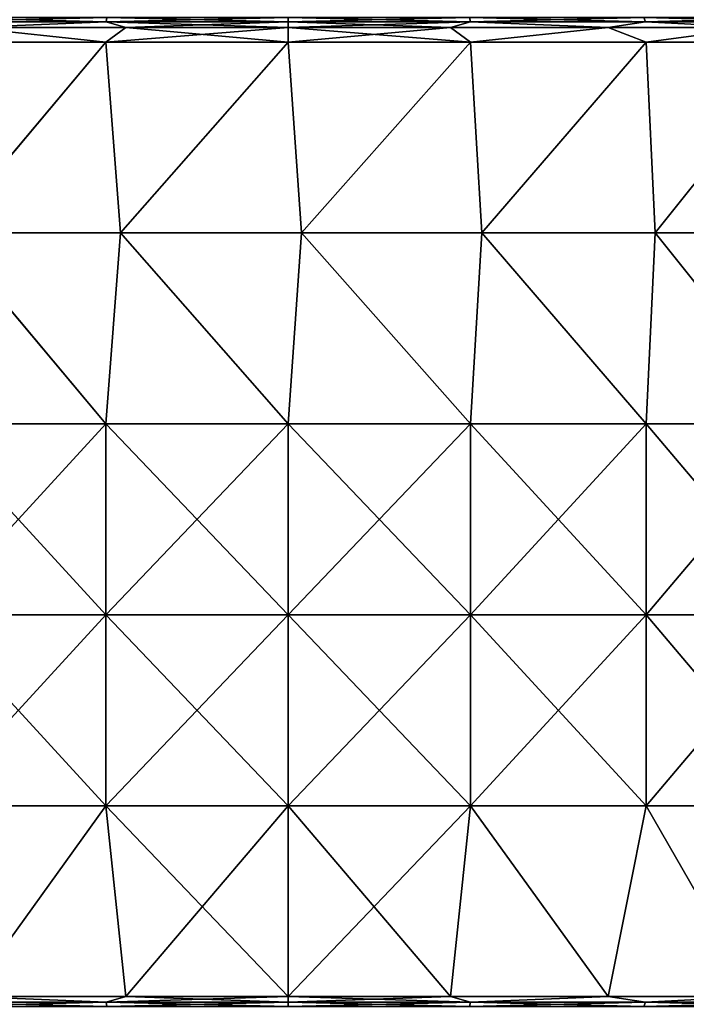
# Model space of a CAD drawing. Units: millimetres. Extents: x -100 to 66, y 68 to 156.
# Drawn here: x 2 to 20, y 111 to 136 of the extents above; entities that cross this region are included whole.
import ezdxf

# ---------------------------------------------------------------- set-up
doc = ezdxf.new("R2010")
doc.units = ezdxf.units.MM
doc.header["$LTSCALE"] = 65.185185
for name, color, linetype in [('24', 7, 'CONTINUOUS'), ('25', 7, 'CONTINUOUS'), ('26', 7, 'CONTINUOUS'), ('27', 7, 'CONTINUOUS'), ('28', 7, 'CONTINUOUS'), ('29', 7, 'CONTINUOUS')]:
    doc.layers.add(name, color=color, linetype=linetype)

msp = doc.modelspace()

# ---------------------------------------------------------------- linework, layer by layer
at = {"layer": '24', "linetype": 'Continuous'}
for points in [[(0.124, 135.82, 54.635), (4.72, 135.82, 56.029), (1.12, 136.2, 55.022), (0.124, 135.82, 54.635)], [(1.12, 136.2, 55.022), (4.72, 135.82, 56.029), (5.246, 136.2, 56.128), (1.12, 136.2, 55.022)], [(4.72, 135.82, 56.029), (9.5, 135.82, 56.5), (5.246, 136.2, 56.128), (4.72, 135.82, 56.029)], [(5.246, 136.2, 56.128), (9.5, 135.82, 56.5), (9.5, 136.2, 56.5), (5.246, 136.2, 56.128)], [(9.5, 135.82, 56.5), (14.28, 135.82, 56.029), (9.5, 136.2, 56.5), (9.5, 135.82, 56.5)], [(9.5, 136.2, 56.5), (14.28, 135.82, 56.029), (13.754, 136.2, 56.128), (9.5, 136.2, 56.5)], [(13.754, 136.2, 56.128), (14.28, 135.82, 56.029), (17.88, 136.2, 55.022), (13.754, 136.2, 56.128)], [(14.28, 135.82, 56.029), (18.876, 135.82, 54.635), (17.88, 136.2, 55.022), (14.28, 135.82, 56.029)], [(17.88, 136.2, 55.022), (18.876, 135.82, 54.635), (21.75, 136.2, 53.218), (17.88, 136.2, 55.022)], [(18.876, 135.82, 54.635), (23.111, 135.82, 52.371), (21.75, 136.2, 53.218), (18.876, 135.82, 54.635)], [(4.72, 135.82, 56.029), (0.124, 135.82, 54.635), (0.526, 130.815, 54.797), (4.72, 135.82, 56.029)], [(5.103, 130.815, 56.102), (4.72, 135.82, 56.029), (0.526, 130.815, 54.797), (5.103, 130.815, 56.102)], [(9.5, 135.82, 56.5), (4.72, 135.82, 56.029), (5.103, 130.815, 56.102), (9.5, 135.82, 56.5)], [(9.846, 130.815, 56.498), (9.5, 135.82, 56.5), (5.103, 130.815, 56.102), (9.846, 130.815, 56.498)], [(14.28, 135.82, 56.029), (9.5, 135.82, 56.5), (9.846, 130.815, 56.498), (14.28, 135.82, 56.029)], [(14.577, 130.815, 55.968), (14.28, 135.82, 56.029), (9.846, 130.815, 56.498), (14.577, 130.815, 55.968)], [(18.876, 135.82, 54.635), (14.28, 135.82, 56.029), (14.577, 130.815, 55.968), (18.876, 135.82, 54.635)], [(19.115, 130.815, 54.534), (18.876, 135.82, 54.635), (14.577, 130.815, 55.968), (19.115, 130.815, 54.534)], [(23.111, 135.82, 52.371), (18.876, 135.82, 54.635), (19.115, 130.815, 54.534), (23.111, 135.82, 52.371)], [(23.291, 130.815, 52.25), (23.111, 135.82, 52.371), (19.115, 130.815, 54.534), (23.291, 130.815, 52.25)], [(4.72, 125.81, 56.029), (0.526, 130.815, 54.797), (0.124, 125.81, 54.635), (4.72, 125.81, 56.029)], [(5.103, 130.815, 56.102), (0.526, 130.815, 54.797), (4.72, 125.81, 56.029), (5.103, 130.815, 56.102)], [(9.5, 125.81, 56.5), (5.103, 130.815, 56.102), (4.72, 125.81, 56.029), (9.5, 125.81, 56.5)], [(9.846, 130.815, 56.498), (5.103, 130.815, 56.102), (9.5, 125.81, 56.5), (9.846, 130.815, 56.498)], [(14.28, 125.81, 56.029), (9.846, 130.815, 56.498), (9.5, 125.81, 56.5), (14.28, 125.81, 56.029)], [(14.577, 130.815, 55.968), (9.846, 130.815, 56.498), (14.28, 125.81, 56.029), (14.577, 130.815, 55.968)], [(18.876, 125.81, 54.635), (14.577, 130.815, 55.968), (14.28, 125.81, 56.029), (18.876, 125.81, 54.635)], [(19.115, 130.815, 54.534), (14.577, 130.815, 55.968), (18.876, 125.81, 54.635), (19.115, 130.815, 54.534)], [(23.111, 125.81, 52.371), (19.115, 130.815, 54.534), (18.876, 125.81, 54.635), (23.111, 125.81, 52.371)], [(23.291, 130.815, 52.25), (19.115, 130.815, 54.534), (23.111, 125.81, 52.371), (23.291, 130.815, 52.25)], [(4.72, 125.81, 56.029), (0.124, 125.81, 54.635), (4.72, 120.805, 56.029), (4.72, 125.81, 56.029)], [(0.124, 125.81, 54.635), (0.124, 120.805, 54.635), (4.72, 120.805, 56.029), (0.124, 125.81, 54.635)], [(9.5, 125.81, 56.5), (4.72, 125.81, 56.029), (9.5, 120.805, 56.5), (9.5, 125.81, 56.5)], [(4.72, 125.81, 56.029), (4.72, 120.805, 56.029), (9.5, 120.805, 56.5), (4.72, 125.81, 56.029)], [(14.28, 125.81, 56.029), (9.5, 125.81, 56.5), (14.28, 120.805, 56.029), (14.28, 125.81, 56.029)], [(9.5, 125.81, 56.5), (9.5, 120.805, 56.5), (14.28, 120.805, 56.029), (9.5, 125.81, 56.5)], [(18.876, 125.81, 54.635), (14.28, 125.81, 56.029), (18.876, 120.805, 54.635), (18.876, 125.81, 54.635)], [(14.28, 125.81, 56.029), (14.28, 120.805, 56.029), (18.876, 120.805, 54.635), (14.28, 125.81, 56.029)], [(23.111, 125.81, 52.371), (18.876, 125.81, 54.635), (23.111, 120.805, 52.371), (23.111, 125.81, 52.371)], [(18.876, 125.81, 54.635), (18.876, 120.805, 54.635), (23.111, 120.805, 52.371), (18.876, 125.81, 54.635)], [(0.124, 115.8, 54.635), (4.72, 115.8, 56.029), (0.124, 120.805, 54.635), (0.124, 115.8, 54.635)], [(0.124, 120.805, 54.635), (4.72, 115.8, 56.029), (4.72, 120.805, 56.029), (0.124, 120.805, 54.635)], [(4.72, 115.8, 56.029), (9.5, 115.8, 56.5), (4.72, 120.805, 56.029), (4.72, 115.8, 56.029)], [(4.72, 120.805, 56.029), (9.5, 115.8, 56.5), (9.5, 120.805, 56.5), (4.72, 120.805, 56.029)], [(9.5, 115.8, 56.5), (14.28, 115.8, 56.029), (9.5, 120.805, 56.5), (9.5, 115.8, 56.5)], [(9.5, 120.805, 56.5), (14.28, 115.8, 56.029), (14.28, 120.805, 56.029), (9.5, 120.805, 56.5)], [(14.28, 115.8, 56.029), (18.876, 115.8, 54.635), (14.28, 120.805, 56.029), (14.28, 115.8, 56.029)], [(14.28, 120.805, 56.029), (18.876, 115.8, 54.635), (18.876, 120.805, 54.635), (14.28, 120.805, 56.029)], [(18.876, 115.8, 54.635), (23.111, 115.8, 52.371), (18.876, 120.805, 54.635), (18.876, 115.8, 54.635)], [(18.876, 120.805, 54.635), (23.111, 115.8, 52.371), (23.111, 120.805, 52.371), (18.876, 120.805, 54.635)], [(0.124, 115.8, 54.635), (1.12, 110.8, 55.022), (4.72, 115.8, 56.029), (0.124, 115.8, 54.635)], [(1.12, 110.8, 55.022), (5.246, 110.8, 56.128), (4.72, 115.8, 56.029), (1.12, 110.8, 55.022)], [(5.246, 110.8, 56.128), (9.5, 110.8, 56.5), (4.72, 115.8, 56.029), (5.246, 110.8, 56.128)], [(4.72, 115.8, 56.029), (9.5, 110.8, 56.5), (9.5, 115.8, 56.5), (4.72, 115.8, 56.029)], [(9.5, 110.8, 56.5), (13.754, 110.8, 56.128), (9.5, 115.8, 56.5), (9.5, 110.8, 56.5)], [(9.5, 115.8, 56.5), (13.754, 110.8, 56.128), (14.28, 115.8, 56.029), (9.5, 115.8, 56.5)], [(13.754, 110.8, 56.128), (17.88, 110.8, 55.022), (14.28, 115.8, 56.029), (13.754, 110.8, 56.128)], [(14.28, 115.8, 56.029), (17.88, 110.8, 55.022), (18.876, 115.8, 54.635), (14.28, 115.8, 56.029)], [(17.88, 110.8, 55.022), (21.75, 110.8, 53.218), (18.876, 115.8, 54.635), (17.88, 110.8, 55.022)], [(18.876, 115.8, 54.635), (21.75, 110.8, 53.218), (23.111, 115.8, 52.371), (18.876, 115.8, 54.635)]]:
    msp.add_3dface(points, dxfattribs=at)
at = {"layer": '25', "linetype": 'Continuous'}
for points in [[(4.72, 135.82, 7.971), (0.124, 135.82, 9.365), (1.12, 136.2, 8.978), (4.72, 135.82, 7.971)], [(5.246, 136.2, 7.872), (4.72, 135.82, 7.971), (1.12, 136.2, 8.978), (5.246, 136.2, 7.872)], [(9.5, 135.82, 7.5), (4.72, 135.82, 7.971), (9.5, 136.2, 7.5), (9.5, 135.82, 7.5)], [(9.5, 136.2, 7.5), (4.72, 135.82, 7.971), (5.246, 136.2, 7.872), (9.5, 136.2, 7.5)], [(14.28, 135.82, 7.971), (9.5, 135.82, 7.5), (13.754, 136.2, 7.872), (14.28, 135.82, 7.971)], [(13.754, 136.2, 7.872), (9.5, 135.82, 7.5), (9.5, 136.2, 7.5), (13.754, 136.2, 7.872)], [(17.88, 136.2, 8.978), (14.28, 135.82, 7.971), (13.754, 136.2, 7.872), (17.88, 136.2, 8.978)], [(18.876, 135.82, 9.365), (14.28, 135.82, 7.971), (17.88, 136.2, 8.978), (18.876, 135.82, 9.365)], [(21.75, 136.2, 10.782), (18.876, 135.82, 9.365), (17.88, 136.2, 8.978), (21.75, 136.2, 10.782)], [(23.111, 135.82, 11.629), (18.876, 135.82, 9.365), (21.75, 136.2, 10.782), (23.111, 135.82, 11.629)], [(4.72, 135.82, 7.971), (0.525, 130.815, 9.203), (0.124, 135.82, 9.365), (4.72, 135.82, 7.971)], [(5.103, 130.815, 7.898), (0.525, 130.815, 9.203), (4.72, 135.82, 7.971), (5.103, 130.815, 7.898)], [(9.5, 135.82, 7.5), (5.103, 130.815, 7.898), (4.72, 135.82, 7.971), (9.5, 135.82, 7.5)], [(9.846, 130.815, 7.502), (5.103, 130.815, 7.898), (9.5, 135.82, 7.5), (9.846, 130.815, 7.502)], [(14.28, 135.82, 7.971), (9.846, 130.815, 7.502), (9.5, 135.82, 7.5), (14.28, 135.82, 7.971)], [(14.576, 130.815, 8.032), (9.846, 130.815, 7.502), (14.28, 135.82, 7.971), (14.576, 130.815, 8.032)], [(18.876, 135.82, 9.365), (14.576, 130.815, 8.032), (14.28, 135.82, 7.971), (18.876, 135.82, 9.365)], [(19.115, 130.815, 9.465), (14.576, 130.815, 8.032), (18.876, 135.82, 9.365), (19.115, 130.815, 9.465)], [(23.111, 135.82, 11.629), (19.115, 130.815, 9.465), (18.876, 135.82, 9.365), (23.111, 135.82, 11.629)], [(23.291, 130.815, 11.75), (19.115, 130.815, 9.465), (23.111, 135.82, 11.629), (23.291, 130.815, 11.75)], [(4.72, 125.81, 7.971), (0.124, 125.81, 9.365), (0.525, 130.815, 9.203), (4.72, 125.81, 7.971)], [(5.103, 130.815, 7.898), (4.72, 125.81, 7.971), (0.525, 130.815, 9.203), (5.103, 130.815, 7.898)], [(9.5, 125.81, 7.5), (4.72, 125.81, 7.971), (5.103, 130.815, 7.898), (9.5, 125.81, 7.5)], [(9.846, 130.815, 7.502), (9.5, 125.81, 7.5), (5.103, 130.815, 7.898), (9.846, 130.815, 7.502)], [(14.28, 125.81, 7.971), (9.5, 125.81, 7.5), (9.846, 130.815, 7.502), (14.28, 125.81, 7.971)], [(14.576, 130.815, 8.032), (14.28, 125.81, 7.971), (9.846, 130.815, 7.502), (14.576, 130.815, 8.032)], [(18.876, 125.81, 9.365), (14.28, 125.81, 7.971), (14.576, 130.815, 8.032), (18.876, 125.81, 9.365)], [(19.115, 130.815, 9.465), (18.876, 125.81, 9.365), (14.576, 130.815, 8.032), (19.115, 130.815, 9.465)], [(23.111, 125.81, 11.629), (18.876, 125.81, 9.365), (19.115, 130.815, 9.465), (23.111, 125.81, 11.629)], [(23.291, 130.815, 11.75), (23.111, 125.81, 11.629), (19.115, 130.815, 9.465), (23.291, 130.815, 11.75)], [(0.124, 125.81, 9.365), (4.72, 125.81, 7.971), (0.124, 120.805, 9.365), (0.124, 125.81, 9.365)], [(4.72, 125.81, 7.971), (4.72, 120.805, 7.971), (0.124, 120.805, 9.365), (4.72, 125.81, 7.971)], [(4.72, 125.81, 7.971), (9.5, 125.81, 7.5), (4.72, 120.805, 7.971), (4.72, 125.81, 7.971)], [(9.5, 125.81, 7.5), (9.5, 120.805, 7.5), (4.72, 120.805, 7.971), (9.5, 125.81, 7.5)], [(9.5, 125.81, 7.5), (14.28, 125.81, 7.971), (9.5, 120.805, 7.5), (9.5, 125.81, 7.5)], [(14.28, 125.81, 7.971), (14.28, 120.805, 7.971), (9.5, 120.805, 7.5), (14.28, 125.81, 7.971)], [(14.28, 125.81, 7.971), (18.876, 125.81, 9.365), (14.28, 120.805, 7.971), (14.28, 125.81, 7.971)], [(18.876, 125.81, 9.365), (18.876, 120.805, 9.365), (14.28, 120.805, 7.971), (18.876, 125.81, 9.365)], [(18.876, 125.81, 9.365), (23.111, 125.81, 11.629), (18.876, 120.805, 9.365), (18.876, 125.81, 9.365)], [(23.111, 125.81, 11.629), (23.111, 120.805, 11.629), (18.876, 120.805, 9.365), (23.111, 125.81, 11.629)], [(4.72, 115.8, 7.971), (0.124, 115.8, 9.365), (4.72, 120.805, 7.971), (4.72, 115.8, 7.971)], [(4.72, 120.805, 7.971), (0.124, 115.8, 9.365), (0.124, 120.805, 9.365), (4.72, 120.805, 7.971)], [(9.5, 115.8, 7.5), (4.72, 115.8, 7.971), (9.5, 120.805, 7.5), (9.5, 115.8, 7.5)], [(9.5, 120.805, 7.5), (4.72, 115.8, 7.971), (4.72, 120.805, 7.971), (9.5, 120.805, 7.5)], [(14.28, 115.8, 7.971), (9.5, 115.8, 7.5), (14.28, 120.805, 7.971), (14.28, 115.8, 7.971)], [(14.28, 120.805, 7.971), (9.5, 115.8, 7.5), (9.5, 120.805, 7.5), (14.28, 120.805, 7.971)], [(18.876, 115.8, 9.365), (14.28, 115.8, 7.971), (18.876, 120.805, 9.365), (18.876, 115.8, 9.365)], [(18.876, 120.805, 9.365), (14.28, 115.8, 7.971), (14.28, 120.805, 7.971), (18.876, 120.805, 9.365)], [(23.111, 115.8, 11.629), (18.876, 115.8, 9.365), (23.111, 120.805, 11.629), (23.111, 115.8, 11.629)], [(23.111, 120.805, 11.629), (18.876, 115.8, 9.365), (18.876, 120.805, 9.365), (23.111, 120.805, 11.629)], [(4.72, 115.8, 7.971), (1.12, 110.8, 8.978), (0.124, 115.8, 9.365), (4.72, 115.8, 7.971)], [(5.246, 110.8, 7.872), (1.12, 110.8, 8.978), (4.72, 115.8, 7.971), (5.246, 110.8, 7.872)], [(9.5, 115.8, 7.5), (5.246, 110.8, 7.872), (4.72, 115.8, 7.971), (9.5, 115.8, 7.5)], [(9.5, 110.8, 7.5), (5.246, 110.8, 7.872), (9.5, 115.8, 7.5), (9.5, 110.8, 7.5)], [(13.754, 110.8, 7.872), (9.5, 110.8, 7.5), (14.28, 115.8, 7.971), (13.754, 110.8, 7.872)], [(14.28, 115.8, 7.971), (9.5, 110.8, 7.5), (9.5, 115.8, 7.5), (14.28, 115.8, 7.971)], [(17.88, 110.8, 8.978), (13.754, 110.8, 7.872), (14.28, 115.8, 7.971), (17.88, 110.8, 8.978)], [(18.876, 115.8, 9.365), (17.88, 110.8, 8.978), (14.28, 115.8, 7.971), (18.876, 115.8, 9.365)], [(21.75, 110.8, 10.782), (17.88, 110.8, 8.978), (18.876, 115.8, 9.365), (21.75, 110.8, 10.782)], [(23.111, 115.8, 11.629), (21.75, 110.8, 10.782), (18.876, 115.8, 9.365), (23.111, 115.8, 11.629)]]:
    msp.add_3dface(points, dxfattribs=at)
at = {"layer": '26', "linetype": 'Continuous'}
for points in [[(4.728, 136.35, 55.99), (0.182, 136.46, 54.496), (0.14, 136.35, 54.598), (4.728, 136.35, 55.99)], [(1.12, 136.2, 55.022), (4.728, 136.35, 55.99), (0.14, 136.35, 54.598), (1.12, 136.2, 55.022)], [(4.75, 136.46, 55.882), (0.182, 136.46, 54.496), (4.728, 136.35, 55.99), (4.75, 136.46, 55.882)], [(1.12, 136.2, 55.022), (5.246, 136.2, 56.128), (4.728, 136.35, 55.99), (1.12, 136.2, 55.022)], [(9.5, 136.35, 56.46), (4.75, 136.46, 55.882), (4.728, 136.35, 55.99), (9.5, 136.35, 56.46)], [(5.246, 136.2, 56.128), (9.5, 136.2, 56.5), (4.728, 136.35, 55.99), (5.246, 136.2, 56.128)], [(9.5, 136.2, 56.5), (9.5, 136.35, 56.46), (4.728, 136.35, 55.99), (9.5, 136.2, 56.5)], [(9.5, 136.46, 56.35), (4.75, 136.46, 55.882), (9.5, 136.35, 56.46), (9.5, 136.46, 56.35)], [(14.25, 136.46, 55.882), (9.5, 136.46, 56.35), (14.272, 136.35, 55.99), (14.25, 136.46, 55.882)], [(14.272, 136.35, 55.99), (9.5, 136.46, 56.35), (9.5, 136.35, 56.46), (14.272, 136.35, 55.99)], [(9.5, 136.2, 56.5), (13.754, 136.2, 56.128), (9.5, 136.35, 56.46), (9.5, 136.2, 56.5)], [(13.754, 136.2, 56.128), (14.272, 136.35, 55.99), (9.5, 136.35, 56.46), (13.754, 136.2, 56.128)], [(13.754, 136.2, 56.128), (17.88, 136.2, 55.022), (14.272, 136.35, 55.99), (13.754, 136.2, 56.128)], [(18.818, 136.46, 54.496), (14.25, 136.46, 55.882), (18.86, 136.35, 54.598), (18.818, 136.46, 54.496)], [(18.86, 136.35, 54.598), (14.25, 136.46, 55.882), (14.272, 136.35, 55.99), (18.86, 136.35, 54.598)], [(17.88, 136.2, 55.022), (18.86, 136.35, 54.598), (14.272, 136.35, 55.99), (17.88, 136.2, 55.022)], [(17.88, 136.2, 55.022), (21.75, 136.2, 53.218), (18.86, 136.35, 54.598), (17.88, 136.2, 55.022)], [(23.028, 136.46, 52.246), (18.818, 136.46, 54.496), (23.089, 136.35, 52.338), (23.028, 136.46, 52.246)], [(23.089, 136.35, 52.338), (18.818, 136.46, 54.496), (18.86, 136.35, 54.598), (23.089, 136.35, 52.338)], [(21.75, 136.2, 53.218), (23.089, 136.35, 52.338), (18.86, 136.35, 54.598), (21.75, 136.2, 53.218)]]:
    msp.add_3dface(points, dxfattribs=at)
at = {"layer": '27', "linetype": 'Continuous'}
for points in [[(0.182, 136.46, 9.504), (4.75, 136.46, 8.118), (0.14, 136.35, 9.402), (0.182, 136.46, 9.504)], [(0.14, 136.35, 9.402), (4.75, 136.46, 8.118), (4.728, 136.35, 8.01), (0.14, 136.35, 9.402)], [(1.12, 136.2, 8.978), (0.14, 136.35, 9.402), (4.728, 136.35, 8.01), (1.12, 136.2, 8.978)], [(5.246, 136.2, 7.872), (1.12, 136.2, 8.978), (4.728, 136.35, 8.01), (5.246, 136.2, 7.872)], [(4.75, 136.46, 8.118), (9.5, 136.46, 7.65), (4.728, 136.35, 8.01), (4.75, 136.46, 8.118)], [(4.728, 136.35, 8.01), (9.5, 136.46, 7.65), (9.5, 136.35, 7.54), (4.728, 136.35, 8.01)], [(5.246, 136.2, 7.872), (4.728, 136.35, 8.01), (9.5, 136.35, 7.54), (5.246, 136.2, 7.872)], [(9.5, 136.2, 7.5), (5.246, 136.2, 7.872), (9.5, 136.35, 7.54), (9.5, 136.2, 7.5)], [(9.5, 136.46, 7.65), (14.25, 136.46, 8.118), (9.5, 136.35, 7.54), (9.5, 136.46, 7.65)], [(9.5, 136.35, 7.54), (14.25, 136.46, 8.118), (14.272, 136.35, 8.01), (9.5, 136.35, 7.54)], [(13.754, 136.2, 7.872), (9.5, 136.2, 7.5), (14.272, 136.35, 8.01), (13.754, 136.2, 7.872)], [(9.5, 136.2, 7.5), (9.5, 136.35, 7.54), (14.272, 136.35, 8.01), (9.5, 136.2, 7.5)], [(17.88, 136.2, 8.978), (13.754, 136.2, 7.872), (14.272, 136.35, 8.01), (17.88, 136.2, 8.978)], [(14.25, 136.46, 8.118), (18.818, 136.46, 9.504), (14.272, 136.35, 8.01), (14.25, 136.46, 8.118)], [(14.272, 136.35, 8.01), (18.818, 136.46, 9.504), (18.86, 136.35, 9.402), (14.272, 136.35, 8.01)], [(17.88, 136.2, 8.978), (14.272, 136.35, 8.01), (18.86, 136.35, 9.402), (17.88, 136.2, 8.978)], [(21.75, 136.2, 10.782), (17.88, 136.2, 8.978), (18.86, 136.35, 9.402), (21.75, 136.2, 10.782)], [(18.818, 136.46, 9.504), (23.028, 136.46, 11.754), (18.86, 136.35, 9.402), (18.818, 136.46, 9.504)], [(18.86, 136.35, 9.402), (23.028, 136.46, 11.754), (23.089, 136.35, 11.662), (18.86, 136.35, 9.402)], [(21.75, 136.2, 10.782), (18.86, 136.35, 9.402), (23.089, 136.35, 11.662), (21.75, 136.2, 10.782)]]:
    msp.add_3dface(points, dxfattribs=at)
at = {"layer": '28', "linetype": 'Continuous'}
for points in [[(0.14, 110.65, 9.402), (1.12, 110.8, 8.978), (4.728, 110.65, 8.01), (0.14, 110.65, 9.402)], [(1.12, 110.8, 8.978), (5.246, 110.8, 7.872), (4.728, 110.65, 8.01), (1.12, 110.8, 8.978)], [(5.246, 110.8, 7.872), (9.5, 110.8, 7.5), (4.728, 110.65, 8.01), (5.246, 110.8, 7.872)], [(4.728, 110.65, 8.01), (9.5, 110.8, 7.5), (9.5, 110.65, 7.54), (4.728, 110.65, 8.01)], [(9.5, 110.8, 7.5), (13.754, 110.8, 7.872), (9.5, 110.65, 7.54), (9.5, 110.8, 7.5)], [(9.5, 110.65, 7.54), (13.754, 110.8, 7.872), (14.272, 110.65, 8.01), (9.5, 110.65, 7.54)], [(13.754, 110.8, 7.872), (17.88, 110.8, 8.978), (14.272, 110.65, 8.01), (13.754, 110.8, 7.872)], [(14.272, 110.65, 8.01), (17.88, 110.8, 8.978), (18.86, 110.65, 9.402), (14.272, 110.65, 8.01)], [(17.88, 110.8, 8.978), (21.75, 110.8, 10.782), (18.86, 110.65, 9.402), (17.88, 110.8, 8.978)], [(18.86, 110.65, 9.402), (21.75, 110.8, 10.782), (23.089, 110.65, 11.662), (18.86, 110.65, 9.402)], [(0.182, 110.54, 9.504), (0.14, 110.65, 9.402), (4.728, 110.65, 8.01), (0.182, 110.54, 9.504)], [(4.75, 110.54, 8.118), (0.182, 110.54, 9.504), (4.728, 110.65, 8.01), (4.75, 110.54, 8.118)], [(4.75, 110.54, 8.118), (4.728, 110.65, 8.01), (9.5, 110.65, 7.54), (4.75, 110.54, 8.118)], [(9.5, 110.54, 7.65), (4.75, 110.54, 8.118), (9.5, 110.65, 7.54), (9.5, 110.54, 7.65)], [(14.25, 110.54, 8.118), (9.5, 110.54, 7.65), (14.272, 110.65, 8.01), (14.25, 110.54, 8.118)], [(9.5, 110.54, 7.65), (9.5, 110.65, 7.54), (14.272, 110.65, 8.01), (9.5, 110.54, 7.65)], [(18.818, 110.54, 9.504), (14.25, 110.54, 8.118), (18.86, 110.65, 9.402), (18.818, 110.54, 9.504)], [(14.25, 110.54, 8.118), (14.272, 110.65, 8.01), (18.86, 110.65, 9.402), (14.25, 110.54, 8.118)], [(23.028, 110.54, 11.754), (18.818, 110.54, 9.504), (23.089, 110.65, 11.662), (23.028, 110.54, 11.754)], [(18.818, 110.54, 9.504), (18.86, 110.65, 9.402), (23.089, 110.65, 11.662), (18.818, 110.54, 9.504)]]:
    msp.add_3dface(points, dxfattribs=at)
at = {"layer": '29', "linetype": 'Continuous'}
for points in [[(4.728, 110.65, 55.99), (1.12, 110.8, 55.022), (0.14, 110.65, 54.598), (4.728, 110.65, 55.99)], [(5.246, 110.8, 56.128), (1.12, 110.8, 55.022), (4.728, 110.65, 55.99), (5.246, 110.8, 56.128)], [(9.5, 110.65, 56.46), (5.246, 110.8, 56.128), (4.728, 110.65, 55.99), (9.5, 110.65, 56.46)], [(9.5, 110.8, 56.5), (5.246, 110.8, 56.128), (9.5, 110.65, 56.46), (9.5, 110.8, 56.5)], [(13.754, 110.8, 56.128), (9.5, 110.8, 56.5), (14.272, 110.65, 55.99), (13.754, 110.8, 56.128)], [(14.272, 110.65, 55.99), (9.5, 110.8, 56.5), (9.5, 110.65, 56.46), (14.272, 110.65, 55.99)], [(17.88, 110.8, 55.022), (13.754, 110.8, 56.128), (14.272, 110.65, 55.99), (17.88, 110.8, 55.022)], [(18.86, 110.65, 54.598), (17.88, 110.8, 55.022), (14.272, 110.65, 55.99), (18.86, 110.65, 54.598)], [(21.75, 110.8, 53.218), (17.88, 110.8, 55.022), (18.86, 110.65, 54.598), (21.75, 110.8, 53.218)], [(23.089, 110.65, 52.338), (21.75, 110.8, 53.218), (18.86, 110.65, 54.598), (23.089, 110.65, 52.338)], [(0.182, 110.54, 54.496), (4.75, 110.54, 55.882), (0.14, 110.65, 54.598), (0.182, 110.54, 54.496)], [(4.75, 110.54, 55.882), (4.728, 110.65, 55.99), (0.14, 110.65, 54.598), (4.75, 110.54, 55.882)], [(4.75, 110.54, 55.882), (9.5, 110.54, 56.35), (4.728, 110.65, 55.99), (4.75, 110.54, 55.882)], [(9.5, 110.54, 56.35), (9.5, 110.65, 56.46), (4.728, 110.65, 55.99), (9.5, 110.54, 56.35)], [(9.5, 110.54, 56.35), (14.25, 110.54, 55.882), (9.5, 110.65, 56.46), (9.5, 110.54, 56.35)], [(14.25, 110.54, 55.882), (14.272, 110.65, 55.99), (9.5, 110.65, 56.46), (14.25, 110.54, 55.882)], [(14.25, 110.54, 55.882), (18.818, 110.54, 54.496), (14.272, 110.65, 55.99), (14.25, 110.54, 55.882)], [(18.818, 110.54, 54.496), (18.86, 110.65, 54.598), (14.272, 110.65, 55.99), (18.818, 110.54, 54.496)], [(18.818, 110.54, 54.496), (23.028, 110.54, 52.246), (18.86, 110.65, 54.598), (18.818, 110.54, 54.496)], [(23.028, 110.54, 52.246), (23.089, 110.65, 52.338), (18.86, 110.65, 54.598), (23.028, 110.54, 52.246)]]:
    msp.add_3dface(points, dxfattribs=at)

doc.saveas('drawing.dxf')
